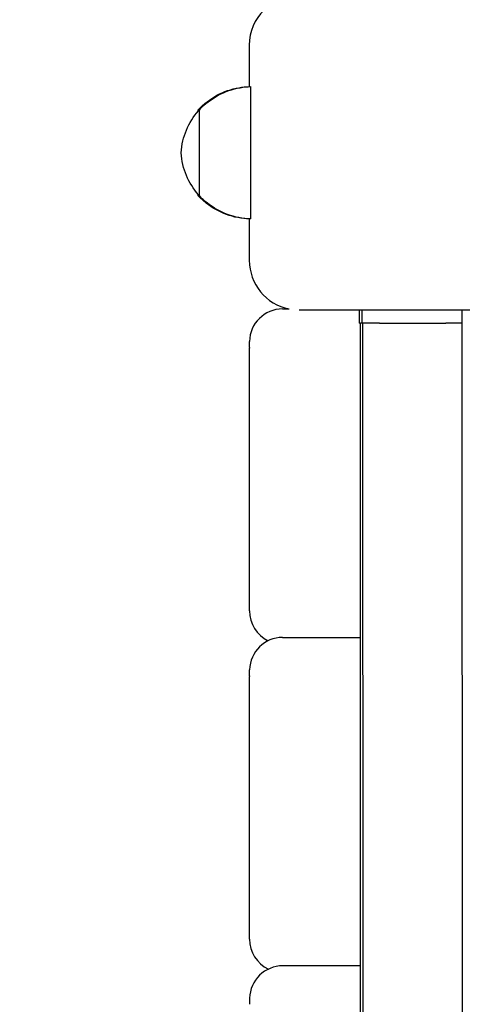
# Model space of a CAD drawing. Units: millimetres. Extents: x 1581 to 19381, y 522 to 30322.
# Drawn here: x 13377 to 13510, y 24114 to 24412 of the extents above; entities that cross this region are included whole.
import ezdxf

# ---------------------------------------------------------------- set-up
doc = ezdxf.new("R2010")
doc.units = ezdxf.units.MM
doc.layers.add('Detale', color=5, linetype='Continuous')
doc.layers.add('wymiary 100 strefy', color=5, linetype='Continuous')
doc.styles.get("Standard").update_dxf_attribs({"font": 'arial.ttf'})
doc.dimstyles.new('FK_rzuty 100_STREFY', dxfattribs={"dimscale": 100, "dimtxt": 4, "dimasz": 2.5, "dimexe": 1.25, "dimexo": 0.625, "dimgap": 1, "dimtad": 1, "dimdec": 1, "dimlfac": 0.001, "dimrnd": 0.01, "dimzin": 1, "dimdsep": 46, "dimtxsty": 'Standard', "dimblk": 'OBLIQUE', "dimcen": 2.5, "dimadec": 0, "dimazin": 0, "dimtfac": 1, "dimtdec": 1, "dimtmove": 0, "dimatfit": 3, "dimfxl": 1, "dimarcsym": 0})

# ---------------------------------------------------------------- blocks, each defined once
blk = doc.blocks.new('_Oblique')
at = {"color": 0, "linetype": 'ByBlock', "lineweight": -2}
blk.add_line((-0.5, -0.5), (0.5, 0.5), dxfattribs=at)
blk = doc.blocks.new('*D7')
at = {"layer": 'Defpoints', "color": 0, "transparency": 16777216}
for p in [(4892.53, 26618.17), (13435.53, 26618.17), (14760.01, 17128.4)]:
    blk.add_point(p, dxfattribs=at)
at = {"layer": 'wymiary 100 strefy', "color": 0, "lineweight": -2, "transparency": 16777216}
for p, q in [((13373.03, 26618.17), (4767.53, 26618.17)), ((4892.53, 17128.4), (4892.53, 26618.17)), ((14697.51, 17128.4), (4767.53, 17128.4))]:
    blk.add_line(p, q, dxfattribs=at)
at = {"layer": 'wymiary 100 strefy', "color": 0, "lineweight": -2, "transparency": 16777216, "xscale": 250, "yscale": 250, "zscale": 250}
for p, rotation in [((4892.53, 26618.17), 90), ((4892.53, 17128.4), 270)]:
    blk.add_blockref('_Oblique', p, dxfattribs=dict(at, rotation=rotation))
at = {"layer": 'wymiary 100 strefy', "color": 0, "transparency": 16777216, "insert": (4588.3, 21873.28), "char_height": 400, "attachment_point": 5, "rotation": 90}
blk.add_mtext('9.5 m', dxfattribs=at)

msp = doc.modelspace()

# ---------------------------------------------------------------- linework, layer by layer
at = {"layer": 'Detale', "color": 5}
for p, q in [((13445.88, 24403.83), (13445.88, 24391.33)), ((13445.88, 24351.33), (13445.88, 24338.83)), ((13455.92, 24324.13), (13457.95, 24324.13)), ((13460.93, 24323.83), (13462.91, 24323.83)), ((13462.91, 24323.83), (13527.91, 24323.83)), ((13479.21, 24319.83), (13479.21, 24323.83)), ((13479.99, 24319.83), (13479.99, 24323.83)), ((13510.22, 24319.83), (13510.22, 24323.83)), ((13479.21, 24319.83), (13479.21, 24319.83)), ((13479.21, 24319.83), (13479.32, 24319.83)), ((13479.32, 24319.83), (13479.91, 22237.4)), ((13479.43, 24319.83), (13479.44, 24319.83)), ((13480.03, 22237.4), (13479.43, 24319.83)), ((13479.99, 24319.83), (13479.44, 24319.83)), ((13479.99, 24319.83), (13479.99, 24319.83)), ((13479.99, 24319.83), (13480.09, 24319.83)), ((13480.09, 24319.83), (13480.69, 22237.4)), ((13480.21, 24319.83), (13480.22, 24319.83)), ((13480.81, 22237.4), (13480.21, 24319.83)), ((13485.23, 24319.83), (13480.22, 24319.83)), ((13485.23, 24319.83), (13505.23, 24319.83)), ((13510.22, 24319.83), (13505.23, 24319.83)), ((13510.81, 22237.4), (13510.21, 24319.83)), ((13445.89, 24312.49), (13445.92, 24314.32)), ((13445.91, 24232.89), (13445.89, 24312.3)), ((13455.95, 24224.87), (13479.34, 24224.87)), ((13445.92, 24213.24), (13445.95, 24215.06)), ((13445.94, 24133.64), (13445.92, 24213.04)), ((13479.37, 24125.62), (13455.98, 24125.62)), ((13445.98, 24115.81), (13445.95, 24113.98))]:
    msp.add_line(p, q, dxfattribs=at)
for centre, radius, start, end in [((13460.88, 24403.83), 15, 90, 180), ((13460.88, 24338.83), 15, 180, 258.5859), ((13455.92, 24314.13), 10, 90, 178.9105), ((13455.89, 24312.3), 10, 178.9105, 180.0164), ((13455.91, 24232.9), 10, 180.0164, 244.4378), ((13455.95, 24214.87), 10, 90, 178.9105), ((13455.92, 24213.05), 10, 178.9105, 180.0164), ((13455.94, 24133.64), 10, 180.0164, 244.4378), ((13455.98, 24115.62), 10, 90, 178.9105)]:
    msp.add_arc(centre, radius, start, end, dxfattribs=at)
for centre, major_axis, start_param, end_param in [((13445.96, 24371.33), (0, 20), 6.248118, 6.283249), ((13446.31, 24371.33), (0, -20), 6.283121, 9.424842), ((13430.46, 24371.33), (0, 13), 6.039978, 6.531739), ((13430.81, 24371.33), (0, -13), 6.154945, 9.553019), ((13430.46, 24371.33), (0, -13), 6.034632, 6.526393), ((13445.96, 24371.33), (0, -20), 6.283121, 6.318252)]:
    msp.add_ellipse(centre, major_axis=major_axis, ratio=0.002335, start_param=start_param, end_param=end_param, dxfattribs=at)
for points, knots in [([(13430.46, 24384.33), (13432.08, 24386.07), (13434.01, 24387.57), (13438.16, 24389.81), (13440.42, 24390.59), (13443.79, 24391.19), (13444.87, 24391.3), (13445.96, 24391.33)], [0, 0, 0, 0, 0.71344, 0.71344, 1.413992, 1.413992, 1.739763, 1.739763, 1.739763, 1.739763]), ([(13430.81, 24384.33), (13432.43, 24386.07), (13434.36, 24387.57), (13438.51, 24389.81), (13440.77, 24390.59), (13444.14, 24391.19), (13445.22, 24391.3), (13446.31, 24391.33)], [0, 0, 0, 0, 0.71344, 0.71344, 1.413992, 1.413992, 1.739763, 1.739763, 1.739763, 1.739763]), ([(13425.31, 24371.33), (13425.38, 24372.53), (13425.55, 24373.72), (13426.09, 24376.03), (13426.45, 24377.14), (13427.77, 24380.31), (13429, 24382.29), (13430.5, 24383.99)], [0, 0, 0, 0, 0.359619, 0.359619, 0.709047, 0.709047, 1.390058, 1.390058, 1.390058, 1.390058]), ([(13430.5, 24383.99), (13430.57, 24384.07), (13430.66, 24384.14), (13430.77, 24384.21), (13430.79, 24384.22), (13430.81, 24384.23)], [0, 0, 0, 0, 0.03223516, 0.03223516, 0.0390799, 0.0390799, 0.0390799, 0.0390799]), ([(13430.5, 24358.67), (13429, 24360.38), (13427.77, 24362.35), (13426.45, 24365.52), (13426.09, 24366.64), (13425.55, 24368.94), (13425.38, 24370.14), (13425.31, 24371.33)], [0, 0, 0, 0, 0.681011, 0.681011, 1.030439, 1.030439, 1.390058, 1.390058, 1.390058, 1.390058]), ([(13445.96, 24351.33), (13443.58, 24351.4), (13441.18, 24351.86), (13436.76, 24353.49), (13434.67, 24354.66), (13432, 24356.8), (13431.2, 24357.54), (13430.46, 24358.33)], [0, 0, 0, 0, 0.713441, 0.713441, 1.413994, 1.413994, 1.739763, 1.739763, 1.739763, 1.739763]), ([(13430.81, 24358.44), (13430.76, 24358.46), (13430.7, 24358.5), (13430.6, 24358.57), (13430.55, 24358.62), (13430.5, 24358.67)], [0.04559618, 0.04559618, 0.04559618, 0.04559618, 0.06432531, 0.06432531, 0.08471185, 0.08471185, 0.08471185, 0.08471185]), ([(13446.31, 24351.33), (13443.93, 24351.4), (13441.53, 24351.86), (13437.11, 24353.49), (13435.02, 24354.66), (13432.35, 24356.8), (13431.55, 24357.54), (13430.81, 24358.33)], [0, 0, 0, 0, 0.713441, 0.713441, 1.413994, 1.413994, 1.739763, 1.739763, 1.739763, 1.739763])]:
    msp.add_open_spline(points, degree=3, knots=knots, dxfattribs=at)

# ---------------------------------------------------------------- dimensions: what is measured, and where the dimension line sits
at = {"layer": 'wymiary 100 strefy'}
dim = msp.add_linear_dim(base=(4892.53, 26618.17), p1=(14760.01, 17128.4), p2=(13435.53, 26618.17), angle=90, dimstyle='FK_rzuty 100_STREFY', override={"dimpost": ' m'}, dxfattribs=at)
dim.commit()
dim.dimension.update_dxf_attribs({"geometry": '*D7', "text_midpoint": (4892.53, 21873.28), "dimtype": 160})

doc.saveas('drawing.dxf')
